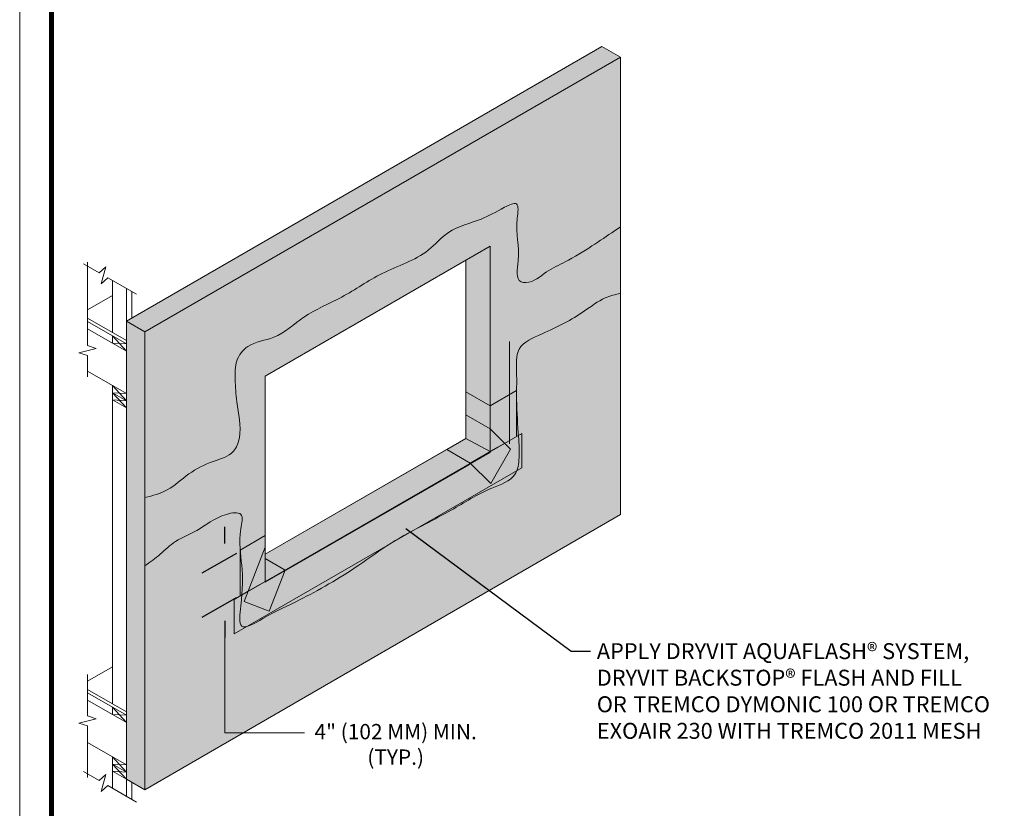
# Model space of a CAD drawing. Units: inches. Extents: x 64 to 337, y 76 to 101.
# Drawn here: x 160 to 164, y 90 to 93 of the extents above; entities that cross this region are included whole.
import ezdxf
from ezdxf import colors
from ezdxf.entities.mleader import LeaderData, LeaderLine
from ezdxf.math import Vec2, Vec3

# ---------------------------------------------------------------- set-up
doc = ezdxf.new("R2010")
doc.units = ezdxf.units.IN
doc.header["$MEASUREMENT"] = 0
doc.linetypes.add('HIDDEN2', pattern=[0.1875, 0.125, -0.0625])
doc.layers.get('DEFPOINTS').update_dxf_attribs({"linetype": 'CONTINUOUS', "lineweight": 13})
for name, color, linetype, lineweight in [('3- Titleblock', 7, 'CONTINUOUS', 13), ('AQUAFLASH', 250, 'CONTINUOUS', 13), ('FRAMING', 252, 'CONTINUOUS', 13), ('GRID TAPE', 252, 'CONTINUOUS', 13), ('Outline(H)', 7, 'CONTINUOUS', 13), ('SUBSTRATE WOOD', 15, 'CONTINUOUS', 13), ('TEXT', 7, 'CONTINUOUS', 5), ('WINDOW', 253, 'CONTINUOUS', 13)]:
    doc.layers.add(name, color=color, linetype=linetype, lineweight=lineweight)
doc.layers.add('6 - Border', color=7, linetype='CONTINUOUS', lineweight=13, plot=False)
doc.layers.add('BARRIER', color=7, linetype='CONTINUOUS', lineweight=13, true_color=0x83aaaa)
doc.layers.add('SUBSTRATE DG', color=7, linetype='CONTINUOUS', lineweight=13, true_color=0xffff9e)
doc.styles.add('arial', font='arial.ttf')
doc.styles.add('ML 846T', font='arial.ttf')
doc.dimstyles.new('Standard ARROW', dxfattribs={"dimscale": 0.5, "dimtxt": 0.12, "dimasz": 0.13, "dimexe": 0.18, "dimexo": 0.0625, "dimgap": 0.05, "dimtad": 0, "dimtih": 1, "dimtoh": 1, "dimdec": 4, "dimzin": 0, "dimdsep": 46, "dimlunit": 4, "dimtxsty": 'arial', "dimcen": 0.09, "dimadec": 0, "dimazin": 0, "dimtfac": 1, "dimtdec": 4, "dimtofl": 0, "dimtmove": 0, "dimatfit": 2, "dimfxl": 1, "dimtolj": 1, "dimtzin": 0, "dimarcsym": 0})

# ---------------------------------------------------------------- blocks, each defined once
blk = doc.blocks.new('OPE - TB')
at = {"layer": '3- Titleblock', "lineweight": 0, "const_width": 0.02}
blk.add_lwpolyline([(0.125, 10.4254), (7.6214, 10.4254), (7.6214, 0.125), (0.125, 0.125)], close=True, dxfattribs=at)
at = {"layer": '6 - Border', "ltscale": 0.4}
blk.add_lwpolyline([(0, 10.5504), (7.7464, 10.5504), (7.7464, 0), (0, 0)], close=True, dxfattribs=at)
blk = doc.blocks.new('*D80')
at = {"layer": 'DEFPOINTS', "color": 0, "transparency": 16777216}
for p in [(161.2445, 90.8169), (161.2442, 90.6429), (161.1684, 90.5992)]:
    blk.add_point(p, dxfattribs=at)
at = {"layer": 'TEXT', "color": 0, "lineweight": -2, "transparency": 16777216}
for p, q in [((161.1684, 90.8379), (161.1684, 90.9029)), ((161.2133, 90.7988), (161.0784, 90.721)), ((161.213, 90.6249), (161.0784, 90.5472)), ((161.1684, 90.5342), (161.1684, 90.4692))]:
    blk.add_line(p, q, dxfattribs=at)
at = {"layer": 'TEXT', "color": 0, "transparency": 16777216}
for points in [[(161.1576, 90.8379), (161.1792, 90.8379), (161.1684, 90.7729)], [(161.1576, 90.5342), (161.1792, 90.5342), (161.1684, 90.5992)]]:
    blk.add_solid(points, dxfattribs=at)
at = {"layer": 'TEXT', "color": 0, "transparency": 16777216, "insert": (161.8378, 90.0495), "char_height": 0.06, "attachment_point": 5, "style": 'arial'}
blk.add_mtext('\\A1;4" (102 MM) MIN.  \\P(TYP.)', dxfattribs=at)

msp = doc.modelspace()

# ---------------------------------------------------------------- hatches: boundary and pattern name
at = {"layer": 'AQUAFLASH'}
h = msp.add_hatch(color=251, dxfattribs=at)
h.paths.add_polyline_path([(162.20823, 91.19758), (162.11277, 91.24939), (161.32642, 90.79539), (161.32642, 90.86815), (161.2281, 90.81139), (161.2281, 90.6317), (161.32642, 90.68847)])
h.paths.add_polyline_path([(162.11277, 91.24939), (162.20823, 91.19758), (162.31193, 91.25745), (162.31193, 91.43714), (162.20823, 91.37727), (162.11277, 91.43238)])
h = msp.add_hatch(color=256, dxfattribs=at)
h.paths.add_polyline_path([(162.2882, 91.20745), (162.26519, 91.23047), (162.20823, 91.19758), (162.13043, 91.15266), (162.2104, 91.07269)])
h.paths.add_polyline_path([(162.20823, 91.28742), (162.20823, 91.19758), (162.26519, 91.23047)])
h.paths.add_polyline_path([(162.20823, 91.28742), (162.11277, 91.34254), (162.11277, 91.24939), (162.20823, 91.19758)])
h.paths.add_polyline_path([(162.20823, 91.19758), (162.11277, 91.24939), (162.03783, 91.20612), (162.13043, 91.15266)])
h.paths.add_polyline_path([(161.40423, 90.73339), (161.34059, 90.77013), (161.32642, 90.77831)], flags=17)
h.paths.add_polyline_path([(161.32642, 90.82323), (161.25996, 90.65009), (161.32642, 90.77831)])
h.paths.add_polyline_path([(161.40423, 90.73339), (161.32642, 90.77831), (161.25996, 90.65009), (161.24442, 90.60963), (161.3423, 90.57206)])
h = msp.add_hatch(color=251, dxfattribs=at)
h.dxf.hatch_style = 1
h.paths.add_polyline_path([(162.33189, 91.13421), (162.33189, 91.26898), (162.20823, 91.19758), (161.20477, 90.61823), (161.20477, 90.48346)])
at = {"layer": 'BARRIER'}
h = msp.add_hatch(color=256, dxfattribs=at)
edge = h.paths.add_edge_path()
edge.add_line((162.71951, 91.81904), (162.71951, 91.88175))
edge.add_line((162.71951, 91.88175), (162.28367, 91.63011))
edge.add_line((162.28367, 91.63011), (162.28367, 91.13322))
edge.add_line((162.28367, 91.13322), (162.12557, 91.04194))
edge.add_line((162.12557, 91.04194), (162.12557, 91.14655))
edge.add_line((162.12557, 91.14655), (161.46102, 90.76287))
edge.add_line((161.46102, 90.76287), (161.40908, 90.62828))
edge.add_line((161.40908, 90.62828), (161.25098, 90.537))
edge.add_line((161.25098, 90.537), (161.25098, 91.03389))
edge.add_line((161.25098, 91.03389), (160.85502, 90.80528))
edge.add_line((160.85502, 90.80528), (160.85502, 90.75014))
edge.add_spline(control_points=[(160.85502, 90.75014), (160.87538, 90.76468), (160.91689, 90.79432), (160.97519, 90.85328), (161.07482, 90.88962), (161.13621, 90.94879), (161.24657, 90.96565), (161.21879, 90.85625), (161.23898, 90.74609), (161.2384, 90.63988), (161.22376, 90.5395), (161.228, 90.52352)], knot_values=[0, 0, 0, 0, 0.0749978, 0.1529084, 0.2466204, 0.379064, 0.4356116, 0.49211, 0.6350564, 0.794616, 0.8563093, 0.8563093, 0.8563093, 0.8563093], degree=3, periodic=0)
edge.add_spline(control_points=[(161.228, 90.52352), (161.22924, 90.51883), (161.24079, 90.49735), (161.28941, 90.52713), (161.32411, 90.5467), (161.32743, 90.54856)], knot_values=[0.8563093, 0.8563093, 0.8563093, 0.8563093, 0.8744478, 0.9628218, 0.9723537, 0.9723537, 0.9723537, 0.9723537], degree=3, periodic=0)
edge.add_spline(control_points=[(161.32743, 90.54856), (161.38011, 90.57801), (161.48792, 90.62603), (161.66462, 90.72817), (161.81815, 90.84229), (161.94285, 90.90863), (162.07759, 90.97764), (162.184, 91.04859), (162.31179, 91.08806), (162.32551, 91.18548), (162.3167, 91.28728), (162.31027, 91.40038), (162.31369, 91.50668), (162.30453, 91.61528), (162.44355, 91.67105), (162.55316, 91.72763), (162.64732, 91.80073), (162.69908, 91.81386), (162.71951, 91.81904)], knot_values=[0.9723537, 0.9723537, 0.9723537, 0.9723537, 1.1234582, 1.3932413, 1.5463546, 1.7026949, 1.8157683, 1.9973147, 2.101687, 2.1702049, 2.2666419, 2.4163444, 2.5027537, 2.5963435, 2.7042538, 2.893233, 2.9894976, 3.0522981, 3.0522981, 3.0522981, 3.0522981], degree=3, periodic=0)
h.paths.add_polyline_path([(161.46102, 90.76287), (161.32642, 90.79539), (161.32642, 91.49376), (162.20823, 92.00287), (162.20823, 91.19428), (162.12557, 91.14655), (162.12557, 91.04194), (162.28367, 91.13322), (162.28367, 91.63011), (162.71951, 91.88175), (162.71951, 92.03763), (162.28367, 91.786), (162.28367, 92.13689), (161.25098, 91.54067), (161.25098, 91.18977), (160.85502, 90.96117), (160.85502, 90.80528), (161.25098, 91.03389), (161.25098, 90.537), (161.40908, 90.62828)])
h.paths.add_polyline_path([(161.46102, 90.76287), (161.36556, 90.81799), (161.32642, 90.79539)], flags=17)
h.paths.add_polyline_path([(162.20823, 91.19428), (162.11277, 91.24939), (162.03011, 91.20167), (162.12557, 91.14655)], flags=17)
h.paths.add_polyline_path([(162.20823, 92.00287), (162.11277, 91.94776), (162.11277, 91.24939), (162.20823, 91.19428)], flags=17)
edge = h.paths.add_edge_path()
edge.add_spline(control_points=[(162.71951, 92.07962), (162.71174, 92.07432), (162.67456, 92.04899), (162.60343, 92.00123), (162.51462, 91.94599), (162.42535, 91.90635), (162.37518, 91.85635), (162.30485, 91.86507), (162.33128, 91.99335), (162.30231, 92.05587), (162.32555, 92.18563), (162.23947, 92.14386), (162.16921, 92.10158), (162.0456, 92.07464), (161.94824, 91.95599), (161.78451, 91.90866), (161.63459, 91.79993), (161.48027, 91.7392), (161.37728, 91.63681), (161.26253, 91.62828), (161.2066, 91.55516), (161.20825, 91.47565), (161.21357, 91.37551), (161.23888, 91.28018), (161.20328, 91.18276), (161.11368, 91.16002), (161.02546, 91.11517), (160.94988, 91.04222), (160.88511, 91.02534), (160.85502, 91.0175)], knot_values=[0, 0, 0, 0, 0.0282024, 0.1349803, 0.2574448, 0.3399111, 0.4310497, 0.4505122, 0.5328987, 0.7006475, 0.7566498, 0.8045705, 0.9075904, 1.0463212, 1.1512466, 1.3543472, 1.5372105, 1.7050407, 1.8474113, 1.9556681, 2.0260689, 2.0987161, 2.1877509, 2.3295033, 2.3869436, 2.4752463, 2.5826904, 2.6886503, 2.780563, 2.780563, 2.780563, 2.780563], degree=3, periodic=0)
edge.add_line((160.85502, 91.0175), (160.85502, 90.96117))
edge.add_line((160.85502, 90.96117), (161.25098, 91.18977))
edge.add_line((161.25098, 91.18977), (161.25098, 91.54067))
edge.add_line((161.25098, 91.54067), (162.28367, 92.13689))
edge.add_line((162.28367, 92.13689), (162.28367, 91.786))
edge.add_line((162.28367, 91.786), (162.71951, 92.03763))
edge.add_line((162.71951, 92.03763), (162.71951, 92.07962))
at = {"layer": 'SUBSTRATE DG'}
h = msp.add_hatch(color=256, dxfattribs=at)
h.dxf.hatch_style = 1
h.paths.add_polyline_path([(161.25098, 91.54067), (162.28367, 92.13689), (162.28367, 91.786), (162.71951, 92.03763), (162.71951, 92.7441), (162.64652, 92.78624), (160.78202, 91.70978), (160.78202, 90.96134), (160.85502, 90.96117), (161.25098, 91.18977)])
h.paths.add_polyline_path([(162.71951, 90.95054), (162.71951, 91.88175), (162.28367, 91.63011), (162.28367, 91.22796), (162.29805, 91.2228), (162.28367, 91.19506), (162.28367, 91.13322), (162.23793, 91.10682), (162.22552, 91.08287), (162.21742, 91.09497), (162.12557, 91.04194), (162.12557, 91.14655), (161.46102, 90.76287), (161.46102, 90.65826), (161.41943, 90.63425), (161.36742, 90.60422), (161.25098, 90.537), (161.25098, 90.64597), (161.25098, 90.69278), (161.25098, 91.03389), (160.85502, 90.79196), (160.85502, 90.96117), (160.78202, 90.96117), (160.78202, 89.9129), (160.85502, 89.87076)])

# ---------------------------------------------------------------- linework, layer by layer
at = {"layer": 'AQUAFLASH', "color": 7}
for p, q in [((162.11277, 91.43238), (162.11277, 91.34254)), ((162.20823, 91.37727), (162.11277, 91.43238)), ((162.20823, 91.37727), (162.31193, 91.43714)), ((162.31193, 91.44044), (162.31193, 91.25745)), ((162.20823, 91.37727), (162.20823, 91.19758)), ((161.20477, 90.61823), (162.33189, 91.26898)), ((162.33189, 91.26898), (162.33189, 91.13421)), ((162.03783, 91.20612), (161.32642, 90.79539)), ((161.20477, 90.48346), (162.33189, 91.13421)), ((161.2281, 90.81139), (161.32642, 90.86815)), ((161.2281, 90.81469), (161.2281, 90.6317)), ((161.32642, 90.76195), (161.32642, 90.68847)), ((161.20477, 90.61823), (161.25996, 90.65009)), ((161.20477, 90.61823), (161.20477, 90.48346))]:
    msp.add_line(p, q, dxfattribs=at)
at = {"layer": 'AQUAFLASH', "color": 8}
for p, q in [((162.11277, 91.24939), (162.03783, 91.20612)), ((161.32642, 90.82323), (161.24442, 90.60963)), ((161.32642, 90.68847), (161.32642, 90.82323)), ((161.40423, 90.73339), (161.32642, 90.77831)), ((161.40423, 90.73339), (161.3423, 90.57206)), ((161.3423, 90.57206), (161.24442, 90.60963))]:
    msp.add_line(p, q, dxfattribs=at)
at = {"layer": 'AQUAFLASH', "color": 8, "linetype": 'HIDDEN2'}
msp.add_line((162.13043, 91.15266), (162.26519, 91.23047), dxfattribs=at)
at = {"layer": 'AQUAFLASH'}
msp.add_line((161.25996, 90.65009), (161.40423, 90.73339), dxfattribs=at)
at = {"layer": 'BARRIER', "color": 7}
for p, q in [((162.20823, 92.00287), (162.20823, 91.19428)), ((162.11277, 91.94776), (162.11277, 91.24939)), ((162.11277, 91.24939), (161.32642, 90.79539)), ((162.20823, 91.19428), (161.32642, 90.68516))]:
    msp.add_line(p, q, dxfattribs=at)
msp.add_lwpolyline([(161.32642, 90.82323), (161.32642, 91.49376), (162.20823, 92.00287)], dxfattribs=at)
for points in [[(160.85502, 91.0175), (160.94187, 91.04758), (161.02745, 91.11007), (161.1229, 91.15939), (161.20189, 91.19886), (161.22493, 91.25147), (161.21506, 91.39288), (161.20848, 91.48167), (161.21506, 91.55402), (161.25785, 91.60993), (161.35988, 91.6461), (161.47837, 91.72503), (161.62649, 91.80395), (161.78448, 91.89603), (161.9655, 91.98811), (162.0445, 92.05717), (162.17286, 92.10979), (162.26502, 92.15583), (162.3111, 92.16898), (162.3144, 92.11308), (162.31769, 91.94536), (162.3295, 91.86383), (162.3487, 91.86063), (162.4296, 91.90261), (162.50201, 91.94207), (162.60733, 92.00455), (162.6962, 92.06375), (162.71951, 92.07962)], [(160.85502, 90.75014), (160.91481, 90.79542), (160.97468, 90.84527), (161.05784, 90.88848), (161.17426, 90.95162), (161.23081, 90.95162), (161.23081, 90.89512), (161.23414, 90.75222), (161.23081, 90.59269), (161.23414, 90.51293), (161.31729, 90.54284), (161.46033, 90.61596), (161.69317, 90.75222), (161.81957, 90.83863), (161.95595, 90.91506), (162.05574, 90.96824), (162.2154, 91.05465), (162.30521, 91.10782), (162.32185, 91.17429), (162.31852, 91.27067), (162.31187, 91.42023), (162.31187, 91.50664), (162.32185, 91.59969), (162.41166, 91.65951), (162.57797, 91.74925), (162.65957, 91.80033), (162.71951, 91.81904)]]:
    msp.add_spline(points, degree=3, dxfattribs=at)
at = {"layer": 'FRAMING'}
for p, q in [((160.72774, 91.66422), (160.72774, 91.86933)), ((160.78202, 91.61991), (160.78202, 91.83799)), ((160.72774, 91.80989), (160.62986, 91.75338)), ((160.8031, 91.72192), (160.8031, 91.82583)), ((160.78202, 91.63288), (160.62986, 91.72073)), ((160.78202, 91.61991), (160.62986, 91.70777)), ((160.78202, 91.59182), (160.62986, 91.67967)), ((160.72774, 91.65125), (160.78202, 91.59182)), ((160.72774, 91.62316), (160.72774, 91.65125)), ((160.72774, 91.65125), (160.78202, 91.61991)), ((160.78202, 91.61991), (160.72774, 91.62316)), ((160.78203, 91.42539), (160.62986, 91.51325)), ((160.72774, 90.20794), (160.72774, 91.45674)), ((160.72774, 91.45672), (160.78202, 91.39728)), ((160.72774, 91.42862), (160.78202, 91.36919)), ((160.78202, 91.39728), (160.72774, 91.42862)), ((160.78202, 91.39728), (160.72774, 91.42862)), ((160.78202, 91.42538), (160.72774, 91.42862)), ((160.78202, 91.36919), (160.72774, 91.40053)), ((160.78202, 91.39728), (160.72774, 91.40053)), ((160.78202, 91.36917), (160.72774, 91.40051)), ((160.72774, 90.3536), (160.62986, 90.29709)), ((160.78202, 90.1766), (160.62986, 90.26445)), ((160.78202, 90.16363), (160.62986, 90.25148)), ((160.78202, 90.13553), (160.62986, 90.22338)), ((160.72774, 90.19497), (160.78202, 90.13553)), ((160.72774, 90.16687), (160.72774, 90.19497)), ((160.72774, 90.19497), (160.78202, 90.16363)), ((160.78202, 90.16363), (160.72774, 90.16687)), ((160.78202, 89.96909), (160.62986, 90.05695)), ((160.72774, 90.00043), (160.78202, 89.941)), ((160.72774, 89.97234), (160.72774, 90.00043)), ((160.72774, 89.94424), (160.72774, 89.97234)), ((160.78202, 89.941), (160.72774, 89.97234)), ((160.78202, 89.941), (160.72774, 89.97234)), ((160.72774, 89.97234), (160.78202, 89.9129)), ((160.78202, 89.96909), (160.72774, 89.97234)), ((160.78202, 89.941), (160.72774, 89.94424)), ((160.72774, 89.94424), (160.72774, 89.8778)), ((160.78202, 89.9129), (160.72774, 89.94424)), ((160.78202, 89.91288), (160.72774, 89.94422)), ((160.78202, 89.9129), (160.78202, 89.84646)), ((160.8031, 89.83429), (160.8031, 89.90073))]:
    msp.add_line(p, q, dxfattribs=at)
for points in [[(161.32642, 90.68516), (161.32642, 91.49376), (162.20823, 92.00287)], [(160.62986, 91.94082), (160.62986, 91.61361), (160.66355, 91.60238), (160.59617, 91.58553), (160.62986, 91.5743), (160.62986, 91.4916)], [(160.82187, 91.81499), (160.70959, 91.87981), (160.68302, 91.85625), (160.70212, 91.92303), (160.67555, 91.89947), (160.61439, 91.93478)], [(160.62986, 90.32363), (160.62986, 90.16114), (160.66355, 90.14991), (160.59617, 90.13306), (160.62986, 90.12183), (160.62986, 89.91934)], [(160.82187, 89.82345), (160.70959, 89.88828), (160.68302, 89.86472), (160.70212, 89.93149), (160.67555, 89.90793), (160.61439, 89.94324)]]:
    msp.add_lwpolyline(points, dxfattribs=at)
at = {"layer": 'GRID TAPE'}
for p, q in [((162.20823, 92.00287), (162.20823, 91.19428)), ((162.11277, 91.94776), (162.11277, 91.31014)), ((162.28367, 91.63011), (162.28367, 91.22796))]:
    msp.add_line(p, q, dxfattribs=at)
at = {"layer": 'Outline(H)', "color": 8}
for p, q in [((162.11277, 91.34254), (162.20823, 91.28742)), ((162.11277, 91.34254), (162.11277, 91.24939)), ((162.20823, 91.28742), (162.2882, 91.20745)), ((162.20823, 91.28742), (162.20823, 91.19758)), ((162.20823, 91.19758), (162.11277, 91.24939)), ((162.03783, 91.20612), (162.13043, 91.15266)), ((162.2882, 91.20745), (162.2104, 91.07269)), ((162.13043, 91.15266), (162.2104, 91.07269))]:
    msp.add_line(p, q, dxfattribs=at)
at = {"layer": 'SUBSTRATE DG', "color": 252}
for p, q in [((162.64652, 92.78624), (160.78202, 91.70978)), ((162.71951, 92.7441), (162.64652, 92.78624)), ((162.71951, 92.7441), (160.85502, 91.66763)), ((162.71951, 90.95054), (162.71951, 92.7441)), ((160.85502, 91.66763), (160.78202, 91.70978)), ((160.78202, 89.91288), (160.78202, 91.70976)), ((160.85502, 89.87076), (160.85502, 91.66763)), ((162.71951, 90.95054), (160.85502, 89.87076)), ((160.85502, 89.87076), (160.78202, 89.9129))]:
    msp.add_line(p, q, dxfattribs=at)
at = {"layer": 'SUBSTRATE WOOD', "color": 8}
for p, q in [((162.13043, 91.15266), (162.26519, 91.23047)), ((161.25996, 90.65009), (161.40423, 90.73339))]:
    msp.add_line(p, q, dxfattribs=at)
at = {"layer": 'TEXT'}
msp.add_lwpolyline([(161.16841, 90.46917), (161.16841, 90.09535), (161.4808, 90.09535)], dxfattribs=at)
at = {"layer": 'WINDOW', "color": 7}
msp.add_line((162.71951, 92.7441), (162.71016, 92.7495), dxfattribs=at)
msp.add_line((162.71951, 92.7441), (162.71016, 92.7495), dxfattribs=at)
at = {"layer": 'WINDOW'}
for p, q in [((162.07144, 91.22553), (161.32642, 90.79539)), ((162.12557, 91.14655), (161.40908, 90.73289)), ((160.78202, 89.941), (160.78202, 89.96909)), ((160.78202, 89.9129), (160.78202, 89.941))]:
    msp.add_line(p, q, dxfattribs=at)

# ---------------------------------------------------------------- block references
at = {"layer": '3- Titleblock'}
msp.add_blockref('OPE - TB', (160.36379, 86.6627), dxfattribs=at)

# ---------------------------------------------------------------- dimensions: what is measured, and where the dimension line sits
at = {"layer": 'TEXT'}
dim = msp.add_linear_dim(base=(161.16841, 90.59917), p1=(161.24454, 90.81687), p2=(161.2442, 90.64293), angle=90, text='4" (102 MM) MIN.  \\P(TYP.)', dimstyle='Standard ARROW', override={"dimtmove": 2}, dxfattribs=at)
dim.commit()
dim.dimension.update_dxf_attribs({"geometry": '*D80', "text_midpoint": (161.8378, 90.04954), "dimtype": 160})

# ---------------------------------------------------------------- leaders
ml = msp.add_multileader_mtext('Standard', dxfattribs=at)
ml.set_content('APPLY DRYVIT AQUAFLASH® SYSTEM, DRYVIT BACKSTOP® FLASH AND FILL OR{\\H1.36x; }TREMCO DYMONIC 100 OR TREMCO EXOAIR 230 WITH TREMCO 2011 MESH', color=256, style='ML 846T')
ml.set_leader_properties()
ml.build(insert=Vec2(0, 0))
ml.multileader.update_dxf_attribs({"dogleg_length": 0.075, "arrow_head_size": 0.0625})
ctx = ml.context
ctx.base_point, ctx.char_height, ctx.arrow_head_size, ctx.landing_gap_size, ctx.plane_origin = Vec3(162.6014, 90.41466), 0.0625, 0.0625, 0.025, Vec3(164.45327, 91.20657)
notes = []
notes.append((ctx, [(0, (1, 1, 0), (162.5264, 90.41466), (1, 0), 0.075, [(0, [(161.82748, 90.9333)], 0, [])])]))
ctx.mtext.insert, ctx.mtext.width, ctx.mtext.defined_height, ctx.mtext.flow_direction = Vec3(162.6264, 90.44646), 1.5573259, 0.53636, 5
for ctx, leaders in notes:
    for number, flags, end, landing, length, lines in leaders:
        leader = LeaderData()
        leader.index, (leader.has_last_leader_line, leader.has_dogleg_vector, leader.attachment_direction) = number, flags
        leader.last_leader_point, leader.dogleg_vector, leader.dogleg_length = Vec3(end), Vec3(landing), length
        for number, points, colour, breaks in lines:
            line = LeaderLine()
            line.index, line.vertices, line.color, line.breaks = number, Vec3.list(points), colors.encode_raw_color(colour), breaks
            leader.lines.append(line)
        ctx.leaders.append(leader)

doc.saveas('drawing.dxf')
